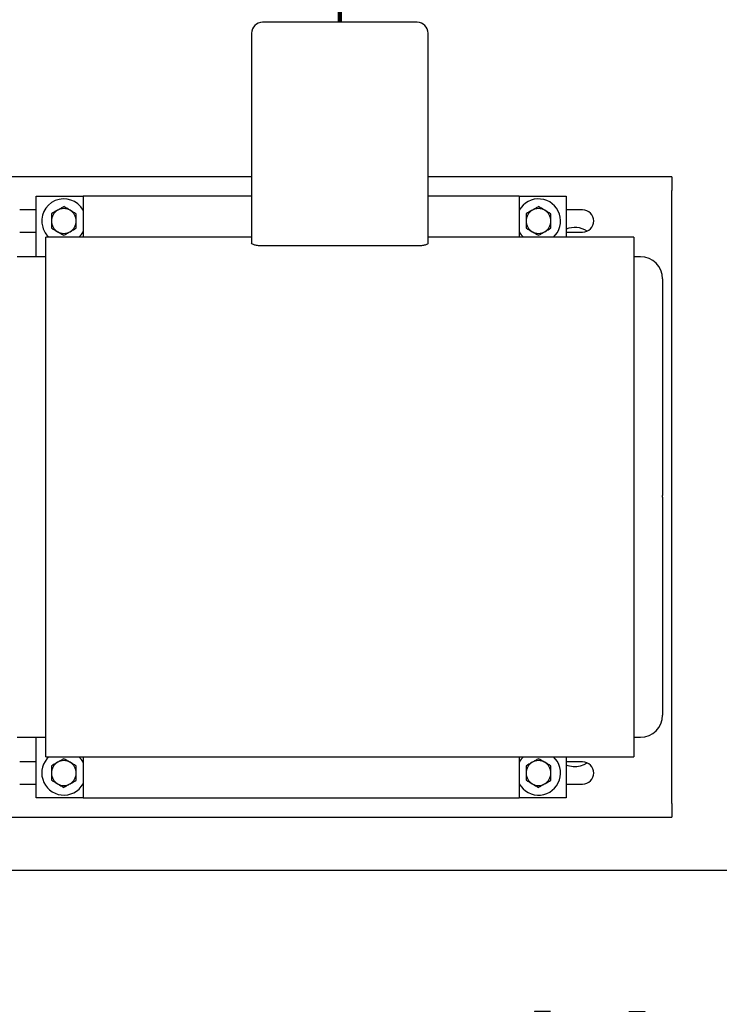
# Model space of a CAD drawing. Units: inches. Extents: x 0.1 to 22.1, y 0.1 to 17.1.
# Drawn here: x 6.6 to 7.9, y 10.3 to 12.2 of the extents above; entities that cross this region are included whole.
import ezdxf

# ---------------------------------------------------------------- set-up
doc = ezdxf.new("R2010")
doc.units = ezdxf.units.IN
doc.header["$MEASUREMENT"] = 0
doc.layers.add('7', color=7, linetype='Continuous', lineweight=25)
doc.styles.add('SLDTEXTSTYLE0', font='TXT', dxfattribs={"width": 0.75})
doc.dimstyles.new('SLDDIMSTYLE5', dxfattribs={"dimtxt": 0.1, "dimasz": 0.13, "dimexe": 0, "dimexo": 0.0625, "dimgap": 0.025, "dimtad": 0, "dimtih": 1, "dimtoh": 1, "dimdec": 6, "dimlfac": 12, "dimrnd": 1e-09, "dimzin": 12, "dimdsep": 46, "dimlunit": 5, "dimtxsty": 'SLDTEXTSTYLE0', "dimsah": 1, "dimcen": 0.09, "dimadec": 0, "dimazin": 3, "dimtfac": 1, "dimtmove": 0, "dimatfit": 0, "dimfxl": 0, "dimfrac": 2, "dimtolj": 1, "dimtzin": 12, "dimarcsym": 0})

# ---------------------------------------------------------------- blocks, each defined once
blk = doc.blocks.new('_D_4')
at = {"layer": '7'}
for p, q in [((8.1788, 10.5826), (8.1788, 10.0782)), ((8.2413, 10.4992), (8.2413, 10.0782)), ((7.5982, 10.2826), (7.5678, 10.2826)), ((7.5678, 10.2826), (7.5678, 10.1238)), ((7.746, 10.2826), (7.7765, 10.2826)), ((7.7765, 10.2826), (7.7765, 10.1238)), ((8.1788, 10.2032), (8.0787, 10.2032)), ((8.2413, 10.2032), (8.4913, 10.2032)), ((7.5678, 10.1238), (7.5982, 10.1238)), ((7.7765, 10.1238), (7.746, 10.1238))]:
    blk.add_line(p, q, dxfattribs=at)
for points in [[(8.1788, 10.2032), (8.0488, 10.2232), (8.0488, 10.1832)], [(8.2413, 10.2032), (8.3713, 10.1832), (8.3713, 10.2232)]]:
    blk.add_solid(points, dxfattribs=at)
at = {"layer": '7', "char_height": 0.1, "attachment_point": 1, "style": 'SLDTEXTSTYLE0'}
for s, insert in [('3/4"', (7.2899, 10.2527)), ('19', (7.5982, 10.2527)), ('TYP', (7.8445, 10.2527))]:
    blk.add_mtext(s, dxfattribs=dict(at, insert=insert))

msp = doc.modelspace()

# ---------------------------------------------------------------- linework, layer by layer
at = {"color": 7, "linetype": 'Continuous', "lineweight": 25}
for p, q in [((7.34656248, 12.1489459), (7.05489577, 12.1489459)), ((7.03406245, 12.12811257), (7.03406245, 11.73191243)), ((7.36739575, 11.73191243), (7.36739575, 12.12811257)), ((7.03406245, 11.85727924), (6.24722911, 11.85727924)), ((7.82722916, 11.85727924), (7.36739575, 11.85727924)), ((7.82722916, 11.85727924), (7.82722916, 11.83123757)), ((6.62764577, 11.70636256), (6.62764577, 11.82082091)), ((6.62764577, 11.82082091), (6.71597912, 11.82082091)), ((7.03406245, 11.82082091), (6.71597912, 11.82082091)), ((6.71597912, 11.82082091), (6.71597912, 11.74311258)), ((7.53931243, 11.82082091), (7.36739575, 11.82082091)), ((7.53931243, 11.82082091), (7.53931243, 11.74311258)), ((7.53931243, 11.82082091), (7.6276458, 11.82082091)), ((7.6276458, 11.82082091), (7.6276458, 11.74311258)), ((7.82722916, 10.67498759), (7.82722916, 11.83123757)), ((6.62764577, 11.79477925), (6.59639579, 11.79477925)), ((7.65889581, 11.79477925), (7.6276458, 11.79477925)), ((6.59639579, 11.75311256), (6.62764577, 11.75311256)), ((7.03406245, 11.74311258), (6.64575701, 11.74311258)), ((7.75570124, 11.74311258), (7.36739575, 11.74311258)), ((7.6276458, 11.75311256), (7.65889581, 11.75311256)), ((7.34656248, 11.7269005), (7.05489577, 11.7269005)), ((6.64602399, 11.70636256), (6.59172911, 11.70636256)), ((7.76806246, 11.70636256), (7.75543421, 11.70636256)), ((6.59172911, 10.79986255), (6.64602399, 10.79986255)), ((6.62764577, 10.68540422), (6.62764577, 10.79986255)), ((7.75543421, 10.79986255), (7.76806246, 10.79986255)), ((6.64575701, 10.76311261), (7.75570124, 10.76311261)), ((6.71597912, 10.76311261), (6.71597912, 10.68540422)), ((7.53931243, 10.76311261), (7.53931243, 10.68540422)), ((7.6276458, 10.76311261), (7.6276458, 10.68540422)), ((6.62764577, 10.7531126), (6.59639579, 10.7531126)), ((7.65889581, 10.7531126), (7.6276458, 10.7531126)), ((6.59639579, 10.71144586), (6.62764577, 10.71144586)), ((7.6276458, 10.71144586), (7.65889581, 10.71144586)), ((6.71597912, 10.68540422), (6.62764577, 10.68540422)), ((6.71597912, 10.68540422), (7.53931243, 10.68540422)), ((7.6276458, 10.68540422), (7.53931243, 10.68540422)), ((7.82722916, 10.67498759), (7.82722916, 10.64894595)), ((6.36652426, 10.64894595), (7.82722916, 10.64894595)), ((6.26829005, 10.54922101), (8.24125421, 10.54922101))]:
    msp.add_line(p, q, dxfattribs=at)
at = {"color": 7, "linetype": 'Continuous', "lineweight": 25, "flags": 128}
msp.add_lwpolyline([(7.65468173, 10.74583401), (7.66151436, 10.74814202), (7.66745244, 10.7512743)], dxfattribs=at)
at = {"color": 7, "linetype": 'Continuous', "lineweight": 25}
for centre, radius, start, end in [((7.05489578, 12.12811257), 0.02083333, 90, 180), ((7.34656245, 12.12811257), 0.02083333, 0, 90), ((6.67972911, 11.77394591), 0.04166667, 29.5413605, 196.4545073), ((7.57556245, 11.77394591), 0.04166667, 312.26858443, 150.4586395), ((6.67972911, 11.77394591), 0.02341667, 120, 180), ((6.67972911, 11.77394591), 0.02341667, 60, 120), ((6.67972911, 11.77394591), 0.02341667, 360, 60), ((7.57556245, 11.77394591), 0.02341667, 120, 180), ((7.57556245, 11.77394591), 0.02341667, 60, 120), ((7.57556245, 11.77394591), 0.02341667, 360, 60), ((7.65889578, 11.77394591), 0.02083333, 270, 90), ((6.67972911, 11.77394591), 0.04166667, 196.4545073, 227.73141557), ((6.67972911, 11.77394591), 0.02341667, 180, 240), ((6.67972911, 11.77394591), 0.02341667, 300, 360), ((7.57556245, 11.77394591), 0.02341667, 180, 240), ((7.57556245, 11.77394591), 0.02341667, 300, 360), ((7.64417085, 11.71800841), 0.04366667, 57.57062925, 112.23688522), ((6.67972911, 11.77394591), 0.02341667, 240, 300), ((6.67972911, 11.77394591), 0.04166667, 312.26858443, 330.4586395), ((7.57556245, 11.77394591), 0.04166667, 209.5413605, 227.73141557), ((7.57556245, 11.77394591), 0.02341667, 240, 300), ((7.76806245, 11.66469591), 0.04166667, 0, 90), ((7.76806245, 10.84152924), 0.04166667, 270, 0), ((6.67972911, 10.73227924), 0.04166667, 132.26858443, 196.4545073), ((6.67972911, 10.73227924), 0.04166667, 29.5413605, 47.73141557), ((7.57556245, 10.73227924), 0.04166667, 209.5413605, 47.73141557), ((7.57556245, 10.73227924), 0.04166667, 132.26858443, 150.4586395), ((6.67972911, 10.73227924), 0.02341667, 120, 180), ((6.67972911, 10.73227924), 0.02341667, 60, 120), ((6.67972911, 10.73227924), 0.02341667, 360, 60), ((7.57556245, 10.73227924), 0.02341667, 120, 180), ((7.57556245, 10.73227924), 0.02341667, 60, 120), ((7.57556245, 10.73227924), 0.02341667, 360, 60), ((7.64417085, 10.78821674), 0.04366667, 247.76311478, 283.9282599), ((7.65889578, 10.73227924), 0.02083333, 270, 90), ((6.67972911, 10.73227924), 0.04166667, 196.4545073, 330.4586395), ((6.67972911, 10.73227924), 0.02341667, 180, 240), ((6.67972911, 10.73227924), 0.02341667, 300, 360), ((7.57556245, 10.73227924), 0.02341667, 180, 240), ((7.57556245, 10.73227924), 0.02341667, 300, 360), ((6.67972911, 10.73227924), 0.02341667, 240, 300), ((7.57556245, 10.73227924), 0.02341667, 240, 300)]:
    msp.add_arc(centre, radius, start, end, dxfattribs=at)
for points, knots in [([(6.67972912, 11.80098513), (6.67782762, 11.79988731), (6.67398979, 11.79767155), (6.67002247, 11.79538101), (6.6680208, 11.79422534)], [0, 0, 0, 0, 0.4954600565, 1, 1, 1, 1]), ([(6.69143743, 11.79422534), (6.69115981, 11.79438563), (6.68720604, 11.79666831), (6.68333155, 11.79890526), (6.67972912, 11.80098513)], [0, 0, 0, 0, 0.070216585, 1, 1, 1, 1]), ([(7.57556243, 11.80098513), (7.57366094, 11.79988731), (7.5698231, 11.79767154), (7.56585576, 11.79538101), (7.56385407, 11.79422534)], [0, 0, 0, 0, 0.4954585323, 1, 1, 1, 1]), ([(7.5872708, 11.79422534), (7.58699318, 11.79438563), (7.58303939, 11.79666832), (7.57916489, 11.79890526), (7.57556243, 11.80098513)], [0, 0, 0, 0, 0.0702163708, 1, 1, 1, 1]), ([(6.6680208, 11.79422534), (6.66774316, 11.79406505), (6.66378937, 11.79178238), (6.65991487, 11.78954541), (6.65631244, 11.78746553)], [0, 0, 0, 0, 0.0702202901, 1, 1, 1, 1]), ([(6.65631244, 11.78746553), (6.65631244, 11.78650979), (6.65631244, 11.78210705), (6.65631244, 11.77752965), (6.65631244, 11.77394591)], [0, 0, 0, 0, 0.2170794729, 1, 1, 1, 1]), ([(6.70314579, 11.78746553), (6.7012443, 11.78856335), (6.69740645, 11.79077912), (6.69343912, 11.79306967), (6.69143743, 11.79422534)], [0, 0, 0, 0, 0.4954580923, 1, 1, 1, 1]), ([(6.70314579, 11.77394591), (6.70314579, 11.77752965), (6.70314579, 11.78210705), (6.70314579, 11.78650979), (6.70314579, 11.78746553)], [0, 0, 0, 0, 0.7829205271, 1, 1, 1, 1]), ([(7.56385407, 11.79422534), (7.56357645, 11.79406505), (7.55962274, 11.79178229), (7.55574824, 11.78954537), (7.55214581, 11.78746553)], [0, 0, 0, 0, 0.0702176292, 1, 1, 1, 1]), ([(7.55214581, 11.78746553), (7.55214581, 11.78650979), (7.55214581, 11.78210705), (7.55214581, 11.77752965), (7.55214581, 11.77394591)], [0, 0, 0, 0, 0.2170794729, 1, 1, 1, 1]), ([(7.59897916, 11.78746553), (7.59707767, 11.78856335), (7.59323982, 11.79077912), (7.58927248, 11.79306967), (7.5872708, 11.79422534)], [0, 0, 0, 0, 0.4954580923, 1, 1, 1, 1]), ([(7.59897916, 11.77394591), (7.59897916, 11.77752965), (7.59897916, 11.78210705), (7.59897916, 11.78650979), (7.59897916, 11.78746553)], [0, 0, 0, 0, 0.7829205271, 1, 1, 1, 1]), ([(6.65631244, 11.77394591), (6.65631244, 11.77286337), (6.65631244, 11.76828852), (6.65631244, 11.76382988), (6.65631244, 11.76042628)], [0, 0, 0, 0, 0.2366275449, 1, 1, 1, 1]), ([(6.65631244, 11.76042628), (6.65821393, 11.75932846), (6.66205178, 11.75711269), (6.66601911, 11.75482214), (6.6680208, 11.75366647)], [0, 0, 0, 0, 0.4954580923, 1, 1, 1, 1]), ([(6.69143743, 11.75366647), (6.69171507, 11.75382676), (6.69566886, 11.75610944), (6.69954336, 11.7583464), (6.70314579, 11.76042628)], [0, 0, 0, 0, 0.0702202901, 1, 1, 1, 1]), ([(6.70314579, 11.76042628), (6.70314579, 11.76382988), (6.70314579, 11.76828852), (6.70314579, 11.77286337), (6.70314579, 11.77394591)], [0, 0, 0, 0, 0.7633724551, 1, 1, 1, 1]), ([(7.55214581, 11.77394591), (7.55214581, 11.77286337), (7.55214581, 11.76828852), (7.55214581, 11.76382988), (7.55214581, 11.76042628)], [0, 0, 0, 0, 0.2366275449, 1, 1, 1, 1]), ([(7.55214581, 11.76042628), (7.5540473, 11.75932846), (7.55788513, 11.75711272), (7.56185242, 11.75482215), (7.56385407, 11.75366647)], [0, 0, 0, 0, 0.4954611407, 1, 1, 1, 1]), ([(7.5872708, 11.75366647), (7.58754842, 11.75382676), (7.59150215, 11.75610954), (7.59537668, 11.75834644), (7.59897916, 11.76042628)], [0, 0, 0, 0, 0.0702172008, 1, 1, 1, 1]), ([(7.59897916, 11.76042628), (7.59897916, 11.76382988), (7.59897916, 11.76828852), (7.59897916, 11.77286337), (7.59897916, 11.77394591)], [0, 0, 0, 0, 0.7633724551, 1, 1, 1, 1]), ([(6.64589578, 11.25311256), (6.64589578, 11.26594074), (6.64589578, 11.29159707), (6.64589578, 11.32984431), (6.64589578, 11.36761847), (6.64589578, 11.40468663), (6.64589578, 11.44082032), (6.64589578, 11.47579674), (6.64589578, 11.50940023), (6.64589578, 11.54142357), (6.64589578, 11.57166947), (6.64589578, 11.59995129), (6.64589578, 11.62609476), (6.64589578, 11.64993864), (6.64589578, 11.67133607), (6.64589578, 11.69015467), (6.64589578, 11.70627988), (6.64589578, 11.71960704), (6.64589578, 11.73007362), (6.64589578, 11.73754148), (6.64589578, 11.7422396), (6.64589578, 11.74282159), (6.64589578, 11.74311258)], [0, 0, 0, 0, 0.0500000502, 0.0999999858, 0.1500000344, 0.2000000144, 0.2499999888, 0.2999999857, 0.3499999506, 0.4000000529, 0.4499999959, 0.5000000474, 0.5500000091, 0.5999999717, 0.6499999683, 0.6999999886, 0.7500000121, 0.7999999379, 0.8500000229, 0.9000000092, 0.9499999523, 1, 1, 1, 1]), ([(6.6680208, 11.75366647), (6.66829842, 11.75350618), (6.67225219, 11.7512235), (6.67612668, 11.74898655), (6.67972912, 11.74690668)], [0, 0, 0, 0, 0.070216585, 1, 1, 1, 1]), ([(6.67972912, 11.74690668), (6.68163061, 11.7480045), (6.68546844, 11.75022026), (6.68943576, 11.7525108), (6.69143743, 11.75366647)], [0, 0, 0, 0, 0.4954600565, 1, 1, 1, 1]), ([(7.56385407, 11.75366647), (7.56413172, 11.75350618), (7.56808563, 11.7512237), (7.57196007, 11.74898664), (7.57556243, 11.74690668)], [0, 0, 0, 0, 0.0702225496, 1, 1, 1, 1]), ([(7.57556243, 11.74690668), (7.57746392, 11.7480045), (7.58130176, 11.75022027), (7.58526911, 11.7525108), (7.5872708, 11.75366647)], [0, 0, 0, 0, 0.4954585323, 1, 1, 1, 1]), ([(7.7555624, 11.74311258), (7.7555624, 11.74282159), (7.7555624, 11.7422396), (7.7555624, 11.73754148), (7.7555624, 11.73007362), (7.7555624, 11.71960704), (7.7555624, 11.70627988), (7.7555624, 11.69015467), (7.7555624, 11.67133607), (7.7555624, 11.64993864), (7.7555624, 11.62609476), (7.7555624, 11.59995129), (7.7555624, 11.57166947), (7.7555624, 11.54142357), (7.7555624, 11.50940023), (7.7555624, 11.47579674), (7.7555624, 11.44082032), (7.7555624, 11.40468663), (7.7555624, 11.36761847), (7.7555624, 11.32984431), (7.7555624, 11.29159707), (7.7555624, 11.26594074), (7.7555624, 11.25311256)], [0, 0, 0, 0, 0.05000004771, 0.0999999908, 0.14999997709, 0.20000006213, 0.24999998794, 0.30000001141, 0.3500000317, 0.40000002828, 0.44999999094, 0.49999995262, 0.55000000409, 0.59999994708, 0.65000004943, 0.70000001429, 0.75000001116, 0.79999998558, 0.84999996557, 0.90000001418, 0.9499999498, 1, 1, 1, 1]), ([(7.05489577, 11.7269005), (7.05349966, 11.72692284), (7.0507384, 11.72696702), (7.04545307, 11.72740643), (7.03970673, 11.72840867), (7.03498497, 11.73010943), (7.03436977, 11.73131179), (7.03406245, 11.73191243)], [0, 0, 0, 0, 0.1266915063, 0.2505731794, 0.5005068686, 0.7504746754, 1, 1, 1, 1]), ([(7.36739575, 11.73191243), (7.36708845, 11.73131179), (7.36647329, 11.73010944), (7.36175152, 11.72840865), (7.35600524, 11.7274065), (7.35072002, 11.72696695), (7.34795875, 11.72692282), (7.34656248, 11.7269005)], [0, 0, 0, 0, 0.249525017, 0.4994927956, 0.7494276717, 0.8732952723, 1, 1, 1, 1]), ([(7.8097291, 11.66463499), (7.8097291, 11.66430245), (7.8097291, 11.66362651), (7.8097291, 11.65766181), (7.8097291, 11.64805654), (7.8097291, 11.63458294), (7.8097291, 11.61747234), (7.8097291, 11.5968591), (7.8097291, 11.57295348), (7.8097291, 11.54597702), (7.8097291, 11.51619553), (7.8097291, 11.48388965), (7.8097291, 11.44937719), (7.8097291, 11.41297299), (7.8097291, 11.37502912), (7.8097291, 11.3359605), (7.8097291, 11.29607257), (7.8097291, 11.26920364), (7.8097291, 11.25573048)], [0, 0, 0, 0, 0.0606447871, 0.1232713943, 0.1858982111, 0.2485247025, 0.3111515496, 0.3737783748, 0.4364054734, 0.4990321954, 0.5616541464, 0.6242769015, 0.6868886058, 0.7495031973, 0.8121690172, 0.8747866204, 0.9372130144, 1, 1, 1, 1]), ([(6.64589578, 10.76311261), (6.64589578, 10.76340357), (6.64589578, 10.76398551), (6.64589578, 10.76868373), (6.64589578, 10.77615157), (6.64589578, 10.78661809), (6.64589578, 10.79994522), (6.64589578, 10.8160705), (6.64589578, 10.83488909), (6.64589578, 10.8562865), (6.64589578, 10.88013035), (6.64589578, 10.90627387), (6.64589578, 10.93455564), (6.64589578, 10.96480155), (6.64589578, 10.99682491), (6.64589578, 11.03042838), (6.64589578, 11.0654048), (6.64589578, 11.10153851), (6.64589578, 11.13860667), (6.64589578, 11.17638085), (6.64589578, 11.21462808), (6.64589578, 11.24028441), (6.64589578, 11.25311256)], [0, 0, 0, 0, 0.0500000474, 0.1000000001, 0.1499999886, 0.2000000586, 0.2499999756, 0.3000000278, 0.3500000503, 0.4000000314, 0.4499999766, 0.4999999836, 0.5499999906, 0.5999999357, 0.6500000931, 0.7000000047, 0.7500000037, 0.80000004, 0.8500000221, 0.9000000106, 0.9500000746, 1, 1, 1, 1]), ([(7.7555624, 11.25311256), (7.7555624, 11.24028441), (7.7555624, 11.21462808), (7.7555624, 11.17638085), (7.7555624, 11.13860667), (7.7555624, 11.10153851), (7.7555624, 11.0654048), (7.7555624, 11.03042838), (7.7555624, 10.99682491), (7.7555624, 10.96480155), (7.7555624, 10.93455564), (7.7555624, 10.90627387), (7.7555624, 10.88013035), (7.7555624, 10.8562865), (7.7555624, 10.83488909), (7.7555624, 10.8160705), (7.7555624, 10.79994522), (7.7555624, 10.78661809), (7.7555624, 10.77615157), (7.7555624, 10.76868373), (7.7555624, 10.76398551), (7.7555624, 10.76340357), (7.7555624, 10.76311261)], [0, 0, 0, 0, 0.0499999254, 0.0999999894, 0.1499999779, 0.19999996, 0.2499999963, 0.2999999953, 0.3499999069, 0.4000000643, 0.4500000094, 0.5000000164, 0.5500000234, 0.5999999686, 0.6499999497, 0.6999999722, 0.7500000244, 0.7999999414, 0.8500000114, 0.8999999999, 0.9499999526, 1, 1, 1, 1]), ([(7.8097291, 11.25310351), (7.8097291, 11.25359388), (7.8097291, 11.25446952), (7.8097291, 11.25534516), (7.8097291, 11.25573043)], [0, 0, 0, 0, 0.56000710837, 1, 1, 1, 1]), ([(7.8097291, 11.25310351), (7.8097291, 11.25309747), (7.8097291, 11.23962037), (7.8097291, 11.21273), (7.8097291, 11.17280149), (7.8097291, 11.13366565), (7.8097291, 11.09563272), (7.8097291, 11.05911654), (7.8097291, 11.02447042), (7.8097291, 10.99201064), (7.8097291, 10.96205791), (7.8097291, 10.93489415), (7.8097291, 10.91078558), (7.8097291, 10.88995996), (7.8097291, 10.87261068), (7.8097291, 10.85894451), (7.8097291, 10.84893305), (7.8097291, 10.8432652), (7.8097291, 10.84091478), (7.8097291, 10.8415701), (7.8097291, 10.8415902)], [0, 0, 0, 0, 0.0000280662, 0.062563595, 0.1247466246, 0.1871198611, 0.2495381125, 0.3119060624, 0.3742721218, 0.4366491414, 0.499025674, 0.5614009247, 0.6237765443, 0.686151933, 0.748527368, 0.8109021129, 0.873277002, 0.9356515415, 0.9980260242, 1, 1, 1, 1]), ([(6.67972912, 10.75931848), (6.67782762, 10.75822067), (6.67398978, 10.75600493), (6.67002247, 10.75371437), (6.6680208, 10.75255869)], [0, 0, 0, 0, 0.4954591782, 1, 1, 1, 1]), ([(6.69143743, 10.75255869), (6.69115981, 10.75271896), (6.68720593, 10.75500146), (6.6833315, 10.75723851), (6.67972912, 10.75931848)], [0, 0, 0, 0, 0.0702148014, 1, 1, 1, 1]), ([(7.57556243, 10.75931848), (7.57366094, 10.75822067), (7.56982309, 10.75600492), (7.56585576, 10.75371437), (7.56385407, 10.75255869)], [0, 0, 0, 0, 0.495457654, 1, 1, 1, 1]), ([(7.5872708, 10.75255869), (7.58699318, 10.75271896), (7.58303929, 10.75500147), (7.57916484, 10.75723851), (7.57556243, 10.75931848)], [0, 0, 0, 0, 0.0702145872, 1, 1, 1, 1]), ([(6.6680208, 10.75255869), (6.66774317, 10.75239839), (6.66378942, 10.75011563), (6.65991489, 10.74787873), (6.65631244, 10.74579891)], [0, 0, 0, 0, 0.0702212438, 1, 1, 1, 1]), ([(6.65631244, 10.74579891), (6.65631244, 10.74484314), (6.65631244, 10.74044038), (6.65631244, 10.73586297), (6.65631244, 10.73227923)], [0, 0, 0, 0, 0.2170821737, 1, 1, 1, 1]), ([(6.70314579, 10.74579891), (6.7012443, 10.74689672), (6.69740645, 10.74911247), (6.69343912, 10.75140301), (6.69143743, 10.75255869)], [0, 0, 0, 0, 0.495457654, 1, 1, 1, 1]), ([(6.70314579, 10.73227923), (6.70314579, 10.73586297), (6.70314579, 10.74044038), (6.70314579, 10.74484314), (6.70314579, 10.74579891)], [0, 0, 0, 0, 0.7829178263, 1, 1, 1, 1]), ([(7.56385407, 10.75255869), (7.56357645, 10.75239839), (7.55962279, 10.75011554), (7.55574827, 10.74787869), (7.55214581, 10.74579891)], [0, 0, 0, 0, 0.0702185829, 1, 1, 1, 1]), ([(7.55214581, 10.74579891), (7.55214581, 10.74484314), (7.55214581, 10.74044038), (7.55214581, 10.73586297), (7.55214581, 10.73227923)], [0, 0, 0, 0, 0.2170821737, 1, 1, 1, 1]), ([(7.59897916, 10.74579891), (7.59707767, 10.74689672), (7.59323981, 10.74911247), (7.58927248, 10.75140301), (7.5872708, 10.75255869)], [0, 0, 0, 0, 0.495457654, 1, 1, 1, 1]), ([(7.59897916, 10.73227923), (7.59897916, 10.73586297), (7.59897916, 10.74044038), (7.59897916, 10.74484314), (7.59897916, 10.74579891)], [0, 0, 0, 0, 0.7829178263, 1, 1, 1, 1]), ([(6.65631244, 10.73227923), (6.65631244, 10.73119669), (6.65631244, 10.72662186), (6.65631244, 10.72216324), (6.65631244, 10.71875965)], [0, 0, 0, 0, 0.2366283739, 1, 1, 1, 1]), ([(6.70314579, 10.71875965), (6.70314579, 10.72216324), (6.70314579, 10.72662186), (6.70314579, 10.73119669), (6.70314579, 10.73227923)], [0, 0, 0, 0, 0.7633716261, 1, 1, 1, 1]), ([(7.55214581, 10.73227923), (7.55214581, 10.73119669), (7.55214581, 10.72662186), (7.55214581, 10.72216324), (7.55214581, 10.71875965)], [0, 0, 0, 0, 0.2366283739, 1, 1, 1, 1]), ([(7.59897916, 10.71875965), (7.59897916, 10.72216324), (7.59897916, 10.72662186), (7.59897916, 10.73119669), (7.59897916, 10.73227923)], [0, 0, 0, 0, 0.7633716261, 1, 1, 1, 1]), ([(6.65631244, 10.71875965), (6.65821393, 10.7176618), (6.66205176, 10.71544598), (6.66601911, 10.71315544), (6.6680208, 10.71199977)], [0, 0, 0, 0, 0.495459407, 1, 1, 1, 1]), ([(6.6680208, 10.71199977), (6.66829842, 10.7118395), (6.6722523, 10.709557), (6.67612673, 10.70731995), (6.67972912, 10.70523998)], [0, 0, 0, 0, 0.0702148014, 1, 1, 1, 1]), ([(6.67972912, 10.70523998), (6.6816306, 10.70633783), (6.6854684, 10.70855365), (6.68943575, 10.71084413), (6.69143743, 10.71199977)], [0, 0, 0, 0, 0.4954626913, 1, 1, 1, 1]), ([(6.69143743, 10.71199977), (6.69171507, 10.71216007), (6.69566882, 10.71444284), (6.69954334, 10.71667979), (6.70314579, 10.71875965)], [0, 0, 0, 0, 0.0702209964, 1, 1, 1, 1]), ([(7.55214581, 10.71875965), (7.5540473, 10.71766181), (7.55788511, 10.71544601), (7.56185242, 10.71315544), (7.56385407, 10.71199977)], [0, 0, 0, 0, 0.4954624555, 1, 1, 1, 1]), ([(7.56385407, 10.71199977), (7.56413172, 10.7118395), (7.56808573, 10.7095572), (7.57196011, 10.70732004), (7.57556243, 10.70523998)], [0, 0, 0, 0, 0.0702207662, 1, 1, 1, 1]), ([(7.57556243, 10.70523998), (7.57746392, 10.70633783), (7.58130173, 10.70855366), (7.5852691, 10.71084413), (7.5872708, 10.71199977)], [0, 0, 0, 0, 0.49546116704, 1, 1, 1, 1]), ([(7.5872708, 10.71199977), (7.58754842, 10.71216007), (7.59150211, 10.71444294), (7.59537667, 10.71667983), (7.59897916, 10.71875965)], [0, 0, 0, 0, 0.0702179071, 1, 1, 1, 1])]:
    msp.add_open_spline(points, degree=3, knots=knots, dxfattribs=at)
at = {"layer": '7', "lineweight": 100}
msp.add_open_spline([(7.20072911, 12.14894591), (7.20041717, 12.29643452), (7.19411351, 12.48416028), (7.34542085, 12.56017096)], degree=3, dxfattribs=at)

# ---------------------------------------------------------------- dimensions: what is measured, and where the dimension line sits
at = {"layer": '7'}
dim = msp.add_linear_dim(base=(8.24125419, 10.20317608), p1=(8.17875419, 10.63255431), p2=(8.24125419, 10.54922098), text='<> TYP', dimstyle='SLDDIMSTYLE5', dxfattribs=at)
dim.commit()
dim.dimension.update_dxf_attribs({"geometry": '_D_4', "text_midpoint": (7.67421704, 10.20317608), "dimtype": 160})

doc.saveas('drawing.dxf')
